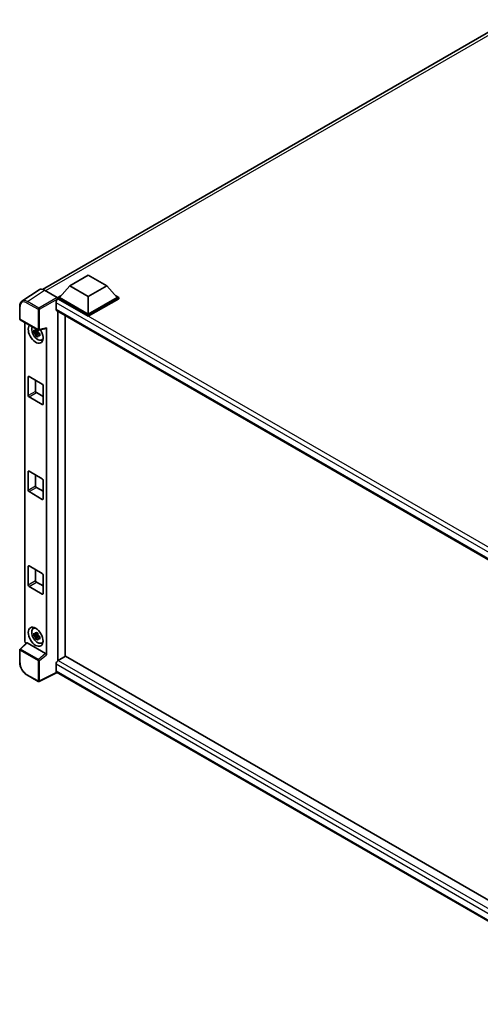
# Model space of a CAD drawing. Units: millimetres. Extents: x 0 to 13560, y 0 to 1686.
# Drawn here: x 1560 to 1762, y 290 to 722 of the extents above; entities that cross this region are included whole.
import ezdxf

# ---------------------------------------------------------------- set-up
doc = ezdxf.new("R2010")
doc.units = ezdxf.units.MM
doc.header["$LTSCALE"] = 5.5
doc.layers.add('Visible (ISO)', color=7, linetype='Continuous', lineweight=35)
doc.layers.add('Visible Narrow (ISO)', color=7, linetype='Continuous', lineweight=25)

msp = doc.modelspace()

# ---------------------------------------------------------------- linework, layer by layer
at = {"layer": 'Visible (ISO)'}
for p, q in [((1570.0747, 603.6981), (1774.8013, 721.897)), ((1581.9881, 605.2892), (1590.0903, 609.967)), ((1590.0903, 609.967), (1598.1926, 605.2892)), ((1581.9881, 605.2892), (1577.386, 600.1248)), ((1590.0903, 600.6113), (1581.9881, 605.2892)), ((1598.1926, 605.2892), (1590.0903, 600.6113)), ((1598.1926, 605.2892), (1602.7947, 600.1248)), ((1568.5332, 603.5231), (1561.0112, 598.5517)), ((1570.9022, 603.3443), (1576.4139, 600.1621)), ((1576.7378, 600.1248), (1578.0729, 600.8956)), ((1576.7378, 599.6009), (1576.7378, 600.1248)), ((1590.0903, 592.4157), (1576.7378, 600.1248)), ((1590.0903, 592.79), (1577.386, 600.1248)), ((1590.0903, 600.6113), (1590.0903, 592.79)), ((1602.7947, 600.1248), (1590.0903, 592.79)), ((1603.4429, 600.1248), (1590.0903, 592.4157)), ((1602.1078, 600.8956), (1603.4429, 600.1248)), ((1603.4429, 599.6009), (1603.4429, 600.1248)), ((1560.0227, 590.7761), (1560.0227, 596.3255)), ((1575.9276, 597.8233), (1575.9276, 595.0166)), ((1576.7378, 599.6011), (1576.7378, 599.3981)), ((1576.8998, 599.5074), (1576.7378, 599.6009)), ((1590.0903, 591.8918), (1576.7378, 599.6009)), ((1603.4429, 599.6009), (1590.0903, 591.8918)), ((1576.2123, 594.3872), (1831.4356, 447.034)), ((1576.7378, 594.0838), (1576.7378, 440.9127)), ((1579.9787, 442.7995), (1579.9787, 592.2127)), ((1590.0903, 591.8918), (1590.0903, 592.4157)), ((1560.2518, 590.3792), (1568.1346, 585.8281)), ((1562.3235, 449.4461), (1562.3235, 589.1831)), ((1567.97, 585.1383), (1566.2296, 584.7726)), ((1567.0683, 583.3198), (1568.2553, 584.6442)), ((1567.9044, 585.8438), (1567.4417, 585.5767)), ((1567.4417, 584.5039), (1568.1807, 584.9306)), ((1567.97, 585.6085), (1567.97, 585.808)), ((1567.97, 585.1383), (1567.97, 585.2388)), ((1568.0975, 585.0647), (1567.97, 585.1383)), ((1568.2553, 584.6442), (1568.2553, 584.7914)), ((1568.2553, 584.6442), (1568.3423, 584.594)), ((1568.8334, 584.2346), (1568.3708, 583.9675)), ((1568.4759, 585.7807), (1571.5693, 586.5619)), ((1568.6625, 584.4091), (1568.8353, 584.3093)), ((1571.7067, 443.4502), (1571.7067, 586.7968)), ((1569.5747, 581.5082), (1570.2108, 581.7897)), ((1564.0983, 565.5462), (1569.9319, 562.1782)), ((1563.7742, 557.1261), (1563.7742, 565.3591)), ((1567.0151, 563.8622), (1567.0151, 558.9972)), ((1570.256, 561.6168), (1570.256, 553.3838)), ((1567.3392, 558.4359), (1570.256, 556.7519)), ((1569.9319, 553.1967), (1564.0983, 556.5647)), ((1563.7742, 515.5868), (1563.7742, 523.8198)), ((1564.0983, 524.0069), (1569.9319, 520.6389)), ((1567.0151, 522.3229), (1567.0151, 517.458)), ((1570.256, 520.0775), (1570.256, 511.8445)), ((1569.9319, 511.6574), (1564.0983, 515.0255)), ((1567.3392, 516.8966), (1570.256, 515.2126)), ((1563.7742, 474.0476), (1563.7742, 482.2806)), ((1564.0983, 482.4677), (1569.9319, 479.0996)), ((1567.0151, 480.7836), (1567.0151, 475.9187)), ((1567.3392, 475.3573), (1570.256, 473.6733)), ((1570.256, 478.5383), (1570.256, 470.3053)), ((1569.9319, 470.1182), (1564.0983, 473.4862)), ((1565.9139, 454.9981), (1566.4757, 455.4083)), ((1567.97, 452.2875), (1566.2296, 451.9218)), ((1567.0683, 450.469), (1568.2553, 451.7934)), ((1567.9044, 452.993), (1567.4417, 452.7259)), ((1567.4417, 451.6531), (1568.1807, 452.0798)), ((1567.97, 452.7577), (1567.97, 452.9572)), ((1567.97, 452.2875), (1567.97, 452.388)), ((1568.0975, 452.2139), (1567.97, 452.2875)), ((1568.2553, 451.7934), (1568.2553, 451.9406)), ((1568.2553, 451.7934), (1568.3423, 451.7432)), ((1568.8334, 451.3838), (1568.3708, 451.1167)), ((1568.6625, 451.5583), (1568.8353, 451.4585)), ((1569.5747, 448.6574), (1570.2108, 448.939)), ((1560.0227, 440.1477), (1560.0227, 445.697)), ((1563.0411, 448.6914), (1560.1696, 446.0334)), ((1571.3852, 444.0187), (1563.2931, 448.6907)), ((1580.1408, 442.8931), (1576.8998, 441.022)), ((1580.1408, 442.8931), (1831.3187, 297.8755)), ((1575.9276, 439.3379), (1575.9276, 436.5312)), ((1828.3697, 290.3187), (1576.2123, 435.9018)), ((1568.1346, 431.8337), (1563.1669, 434.7018)), ((1576.4572, 435.7604), (1568.5685, 431.8206))]:
    msp.add_line(p, q, dxfattribs=at)
for centre, start, end in [((1560.481, 590.7761), 180, 240), ((1568.3637, 586.2251), 240, 284.173003), ((1560.481, 445.697), 132.789481, 180), ((1568.3637, 432.2306), 240, 296.538708)]:
    msp.add_arc(centre, 0.4583, start, end, dxfattribs=at)
for centre, major_axis, ratio, start_param, end_param in [((1570.9061, 599.5975), (-2.2945, 3.9741), 0.5766475, 5.49839613, 6.31804944), ((1576.4135, 599.7879), (-0.2292, 0.3969), 0.5780539, 3.9275998, 5.49717816), ((1576.8998, 598.3847), (-0.6875, -1.1908), 0.57735027, 3.92699082, 5.49778714), ((1576.8998, 595.578), (-0.6875, -1.1908), 0.57735027, 5.49778714, 6.28318531), ((1567.0151, 584.2576), (2.2917, -3.9693), 0.57735027, 3.29297256, 7.94489041), ((1567.8577, 584.7441), (-1.8339, 3.1764), 0.57735027, 0.35706869, 3.53279276), ((1567.4632, 584.5163), (-0.7175, 1.2428), 0.57735027, 5.97330265, 6.59306797), ((1567.4632, 584.5163), (-0.7175, 1.2428), 0.57735027, 1.26091366, 1.88067899), ((1567.4632, 584.5163), (0.7175, -1.2428), 0.57735027, 1.26091366, 1.88067899), ((1567.4632, 584.5163), (0.7175, -1.2428), 0.57735027, 5.97330265, 6.59306797), ((1571.3824, 586.9874), (-0.2232, 0.4114), 0.5718249, 2.9967698, 3.95327169), ((1568.9596, 585.3803), (2.2917, -3.9693), 0.57735027, 5.62163033, 5.84503628), ((1564.0983, 565.172), (-0.2292, 0.3969), 0.57735027, 5.49778714, 7.06858347), ((1569.9319, 561.8039), (-0.2292, 0.3969), 0.57735027, 3.92699082, 5.49778714), ((1564.0983, 556.939), (0.2292, -0.3969), 0.57735027, 3.92699082, 5.49778714), ((1567.3392, 558.8101), (0.2292, -0.3969), 0.57735027, 3.92699082, 5.49778714), ((1569.9319, 553.5709), (0.2292, -0.3969), 0.57735027, 5.49778714, 7.06858347), ((1564.0983, 523.6327), (-0.2292, 0.3969), 0.57735027, 5.49778714, 7.06858347), ((1569.9319, 520.2647), (-0.2292, 0.3969), 0.57735027, 3.92699082, 5.49778714), ((1564.0983, 515.3997), (0.2292, -0.3969), 0.57735027, 3.92699082, 5.49778714), ((1567.3392, 517.2708), (0.2292, -0.3969), 0.57735027, 3.92699082, 5.49778714), ((1569.9319, 512.0317), (0.2292, -0.3969), 0.57735027, 5.49778714, 7.06858347), ((1564.0983, 482.0934), (-0.2292, 0.3969), 0.57735027, 5.49778714, 7.06858347), ((1569.9319, 478.7254), (-0.2292, 0.3969), 0.57735027, 3.92699082, 5.49778714), ((1567.3392, 475.7316), (0.2292, -0.3969), 0.57735027, 3.92699082, 5.49778714), ((1564.0983, 473.8604), (0.2292, -0.3969), 0.57735027, 3.92699082, 5.49778714), ((1569.9319, 470.4924), (0.2292, -0.3969), 0.57735027, 5.49778714, 7.06858347), ((1567.8577, 451.8933), (-1.8339, 3.1764), 0.57735027, 5.8919852, 9.81597807), ((1568.9596, 452.5295), (2.2917, -3.9693), 0.57735027, 3.57974168, 3.80314763), ((1562.9721, 449.0725), (-0.4583, 0.7939), 0.5780539, 0.78600715, 2.07195873), ((1567.4632, 451.6655), (-0.7175, 1.2428), 0.57735027, 5.97330265, 6.59306797), ((1567.4632, 451.6655), (-0.7175, 1.2428), 0.57735027, 1.26091366, 1.88067899), ((1567.4632, 451.6655), (0.7175, -1.2428), 0.57735027, 1.26091366, 1.88067899), ((1567.4632, 451.6655), (0.7175, -1.2428), 0.57735027, 5.97330265, 6.59306797), ((1563.296, 448.3027), (0.2232, -0.4114), 0.5718249, 2.39113693, 3.28641551), ((1568.9596, 452.5295), (2.2917, -3.9693), 0.57735027, 5.62163033, 5.84503628), ((1571.3824, 443.634), (0.2209, -0.4081), 0.58179756, 0.82141755, 2.38355232), ((1576.8998, 439.8993), (-0.6875, -1.1908), 0.57735027, 3.92699082, 5.49778714), ((1576.8998, 437.0926), (-0.6875, -1.1908), 0.57735027, 5.49778714, 6.28318531)]:
    msp.add_ellipse(centre, major_axis=major_axis, ratio=ratio, start_param=start_param, end_param=end_param, dxfattribs=at)
msp.add_ellipse((1567.0151, 451.4068), major_axis=(2.2917, -3.9693), ratio=0.57735027, dxfattribs=at)
for points, knots in [([(1560.0227, 596.3255), (1560.0227, 596.5138), (1560.0349, 596.6973), (1560.085, 597.0514), (1560.1229, 597.222), (1560.2259, 597.5468), (1560.291, 597.7009), (1560.4495, 597.9881), (1560.5429, 598.1211), (1560.7575, 598.3591), (1560.8787, 598.4641), (1561.0112, 598.5517)], [-0.784789176, -0.784789176, -0.784789176, -0.784789176, -0.634804167, -0.634804167, -0.484819157, -0.484819157, -0.334834148, -0.334834148, -0.184849139, -0.184849139, -0.03486413, -0.03486413, -0.03486413, -0.03486413]), ([(1566.2296, 584.7726), (1566.2146, 584.9541), (1566.2077, 585.135), (1566.2077, 585.4738), (1566.2146, 585.6575), (1566.2296, 585.8454)], [4.331071921, 4.331071921, 4.331071921, 4.331071921, 4.398975087, 4.398975087, 4.466878254, 4.466878254, 4.466878254, 4.466878254]), ([(1566.2296, 585.8454), (1566.3108, 585.7758), (1566.3934, 585.7072), (1566.5051, 585.6177), (1566.533, 585.5955), (1566.5611, 585.5735)], [4.4863158772, 4.4863158772, 4.4863158772, 4.4863158772, 4.5307133937, 4.5307133937, 4.5453911286, 4.5453911286, 4.5453911286, 4.5453911286]), ([(1566.5611, 584.5008), (1566.533, 584.5227), (1566.5051, 584.5449), (1566.3934, 584.6345), (1566.3108, 584.703), (1566.2296, 584.7726)], [4.8174915459, 4.8174915459, 4.8174915459, 4.8174915459, 4.8321692807, 4.8321692807, 4.8765667973, 4.8765667973, 4.8765667973, 4.8765667973]), ([(1566.9987, 585.8262), (1567.0037, 585.8673), (1567.0089, 585.9085), (1567.0306, 586.0751), (1567.0487, 586.2018), (1567.0683, 586.3296)], [4.8174915459, 4.8174915459, 4.8174915459, 4.8174915459, 4.8321692807, 4.8321692807, 4.8765667973, 4.8765667973, 4.8765667973, 4.8765667973]), ([(1567.0683, 583.3198), (1567.0487, 583.4249), (1567.0306, 583.5308), (1567.0089, 583.6723), (1567.0037, 583.7075), (1566.9987, 583.7428)], [4.4863158772, 4.4863158772, 4.4863158772, 4.4863158772, 4.5307133937, 4.5307133937, 4.5453911286, 4.5453911286, 4.5453911286, 4.5453911286]), ([(1567.0683, 586.3296), (1567.2181, 586.2368), (1567.3712, 586.1455), (1567.6647, 585.9761), (1567.8272, 585.8852), (1567.9974, 585.7932)], [4.331071921, 4.331071921, 4.331071921, 4.331071921, 4.398975087, 4.398975087, 4.466878254, 4.466878254, 4.466878254, 4.466878254]), ([(1567.9974, 582.7834), (1567.8272, 582.8644), (1567.6647, 582.9503), (1567.3712, 583.1197), (1567.2181, 583.2161), (1567.0683, 583.3198)], [4.331071921, 4.331071921, 4.331071921, 4.331071921, 4.398975087, 4.398975087, 4.466878254, 4.466878254, 4.466878254, 4.466878254]), ([(1567.9974, 585.7932), (1567.9777, 585.6654), (1567.9597, 585.5387), (1567.938, 585.3721), (1567.9328, 585.3309), (1567.9277, 585.2898)], [4.4863158772, 4.4863158772, 4.4863158772, 4.4863158772, 4.5307133937, 4.5307133937, 4.5453911286, 4.5453911286, 4.5453911286, 4.5453911286]), ([(1567.9277, 583.2064), (1567.9328, 583.1711), (1567.938, 583.1359), (1567.9597, 582.9944), (1567.9777, 582.8885), (1567.9974, 582.7834)], [4.8174915459, 4.8174915459, 4.8174915459, 4.8174915459, 4.8321692807, 4.8321692807, 4.8765667973, 4.8765667973, 4.8765667973, 4.8765667973]), ([(1568.3653, 584.5319), (1568.4034, 584.5157), (1568.4417, 584.4996), (1568.5969, 584.4351), (1568.7156, 584.3873), (1568.8361, 584.3405)], [4.8174915459, 4.8174915459, 4.8174915459, 4.8174915459, 4.8321692807, 4.8321692807, 4.8765667973, 4.8765667973, 4.8765667973, 4.8765667973]), ([(1568.8361, 583.2677), (1568.7156, 583.3146), (1568.5969, 583.3623), (1568.4417, 583.4268), (1568.4034, 583.4429), (1568.3653, 583.4591)], [4.4863158772, 4.4863158772, 4.4863158772, 4.4863158772, 4.5307133937, 4.5307133937, 4.5453911286, 4.5453911286, 4.5453911286, 4.5453911286]), ([(1568.8361, 584.3405), (1568.8307, 584.1471), (1568.8282, 583.9609), (1568.8282, 583.622), (1568.8307, 583.4438), (1568.8361, 583.2677)], [4.331071921, 4.331071921, 4.331071921, 4.331071921, 4.398975087, 4.398975087, 4.466878254, 4.466878254, 4.466878254, 4.466878254]), ([(1566.9987, 452.9754), (1567.0037, 453.0165), (1567.0089, 453.0577), (1567.0306, 453.2243), (1567.0487, 453.351), (1567.0683, 453.4788)], [4.8174915459, 4.8174915459, 4.8174915459, 4.8174915459, 4.8321692807, 4.8321692807, 4.8765667973, 4.8765667973, 4.8765667973, 4.8765667973]), ([(1567.0683, 453.4788), (1567.2181, 453.3861), (1567.3712, 453.2947), (1567.6647, 453.1253), (1567.8272, 453.0344), (1567.9974, 452.9424)], [4.331071921, 4.331071921, 4.331071921, 4.331071921, 4.398975087, 4.398975087, 4.466878254, 4.466878254, 4.466878254, 4.466878254]), ([(1566.2296, 451.9218), (1566.2146, 452.1033), (1566.2077, 452.2842), (1566.2077, 452.623), (1566.2146, 452.8067), (1566.2296, 452.9946)], [4.331071921, 4.331071921, 4.331071921, 4.331071921, 4.398975087, 4.398975087, 4.466878254, 4.466878254, 4.466878254, 4.466878254]), ([(1566.2296, 452.9946), (1566.3108, 452.925), (1566.3934, 452.8564), (1566.5051, 452.7669), (1566.533, 452.7447), (1566.5611, 452.7227)], [4.4863158772, 4.4863158772, 4.4863158772, 4.4863158772, 4.5307133937, 4.5307133937, 4.5453911286, 4.5453911286, 4.5453911286, 4.5453911286]), ([(1566.5611, 451.65), (1566.533, 451.6719), (1566.5051, 451.6941), (1566.3934, 451.7837), (1566.3108, 451.8522), (1566.2296, 451.9218)], [4.8174915459, 4.8174915459, 4.8174915459, 4.8174915459, 4.8321692807, 4.8321692807, 4.8765667973, 4.8765667973, 4.8765667973, 4.8765667973]), ([(1567.0683, 450.469), (1567.0487, 450.5741), (1567.0306, 450.68), (1567.0089, 450.8215), (1567.0037, 450.8567), (1566.9987, 450.892)], [4.4863158772, 4.4863158772, 4.4863158772, 4.4863158772, 4.5307133937, 4.5307133937, 4.5453911286, 4.5453911286, 4.5453911286, 4.5453911286]), ([(1567.9974, 449.9326), (1567.8272, 450.0136), (1567.6647, 450.0995), (1567.3712, 450.2689), (1567.2181, 450.3653), (1567.0683, 450.469)], [4.331071921, 4.331071921, 4.331071921, 4.331071921, 4.398975087, 4.398975087, 4.466878254, 4.466878254, 4.466878254, 4.466878254]), ([(1567.9974, 452.9424), (1567.9777, 452.8146), (1567.9597, 452.6879), (1567.938, 452.5213), (1567.9328, 452.4801), (1567.9277, 452.439)], [4.4863158772, 4.4863158772, 4.4863158772, 4.4863158772, 4.5307133937, 4.5307133937, 4.5453911286, 4.5453911286, 4.5453911286, 4.5453911286]), ([(1567.9277, 450.3556), (1567.9328, 450.3203), (1567.938, 450.2851), (1567.9597, 450.1436), (1567.9777, 450.0377), (1567.9974, 449.9326)], [4.8174915459, 4.8174915459, 4.8174915459, 4.8174915459, 4.8321692807, 4.8321692807, 4.8765667973, 4.8765667973, 4.8765667973, 4.8765667973]), ([(1568.3653, 451.6811), (1568.4034, 451.6649), (1568.4417, 451.6488), (1568.5969, 451.5843), (1568.7156, 451.5365), (1568.8361, 451.4897)], [4.8174915459, 4.8174915459, 4.8174915459, 4.8174915459, 4.8321692807, 4.8321692807, 4.8765667973, 4.8765667973, 4.8765667973, 4.8765667973]), ([(1568.8361, 450.4169), (1568.7156, 450.4638), (1568.5969, 450.5115), (1568.4417, 450.576), (1568.4034, 450.5921), (1568.3653, 450.6083)], [4.4863158772, 4.4863158772, 4.4863158772, 4.4863158772, 4.5307133937, 4.5307133937, 4.5453911286, 4.5453911286, 4.5453911286, 4.5453911286]), ([(1568.8361, 451.4897), (1568.8307, 451.2963), (1568.8282, 451.1101), (1568.8282, 450.7712), (1568.8307, 450.593), (1568.8361, 450.4169)], [4.331071921, 4.331071921, 4.331071921, 4.331071921, 4.398975087, 4.398975087, 4.466878254, 4.466878254, 4.466878254, 4.466878254]), ([(1563.1669, 434.7018), (1562.9962, 434.8003), (1562.8276, 434.9131), (1562.4974, 435.1642), (1562.3357, 435.3024), (1562.0221, 435.6011), (1561.8701, 435.7615), (1561.5789, 436.101), (1561.4396, 436.28), (1561.1764, 436.6528), (1561.0525, 436.8465), (1560.8228, 437.2443), (1560.717, 437.4484), (1560.5258, 437.8627), (1560.4404, 438.0729), (1560.292, 438.4949), (1560.2291, 438.7067), (1560.1272, 439.1276), (1560.0883, 439.3368), (1560.0361, 439.7483), (1560.0227, 439.9506), (1560.0227, 440.1477)], [-0.78478918, -0.78478918, -0.78478918, -0.78478918, -0.62783134, -0.62783134, -0.47087351, -0.47087351, -0.31391567, -0.31391567, -0.15695784, -0.15695784, 0, 0, 0.15695784, 0.15695784, 0.31391567, 0.31391567, 0.47087351, 0.47087351, 0.62783134, 0.62783134, 0.78478918, 0.78478918, 0.78478918, 0.78478918])]:
    msp.add_open_spline(points, degree=3, knots=knots, dxfattribs=at)
for points, weights in [([(1567.4417, 585.5767), (1567.1192, 585.589), (1566.5611, 585.5735)], [1.35956394726, 1.22656475141, 1.03074466748]), ([(1566.5611, 584.5008), (1567.1192, 584.5162), (1567.4417, 584.5039)], [1.03074466748, 1.22656475141, 1.35956394726]), ([(1566.9987, 585.8262), (1567.2911, 585.6883), (1567.4417, 585.5767)], [1.03074466748, 1.22656475141, 1.35956394726]), ([(1567.4417, 584.5039), (1567.2911, 584.2184), (1566.9987, 583.7428)], [1.35956394726, 1.22656475141, 1.03074466748]), ([(1567.9277, 583.2064), (1568.2202, 583.682), (1568.3708, 583.9675)], [1.03074466748, 1.22656475141, 1.35956394726]), ([(1568.3708, 583.9675), (1568.3922, 583.7813), (1568.3653, 583.4591)], [1.35956394726, 1.22656475141, 1.03074466748]), ([(1567.4417, 452.7259), (1567.1192, 452.7382), (1566.5611, 452.7227)], [1.35956394726, 1.22656475141, 1.03074466748]), ([(1566.5611, 451.65), (1567.1192, 451.6655), (1567.4417, 451.6531)], [1.03074466748, 1.22656475141, 1.35956394726]), ([(1566.9987, 452.9754), (1567.2911, 452.8375), (1567.4417, 452.7259)], [1.03074466748, 1.22656475141, 1.35956394726]), ([(1567.4417, 451.6531), (1567.2911, 451.3676), (1566.9987, 450.892)], [1.35956394726, 1.22656475141, 1.03074466748]), ([(1567.9277, 450.3556), (1568.2202, 450.8312), (1568.3708, 451.1167)], [1.03074466748, 1.22656475141, 1.35956394726]), ([(1568.3708, 451.1167), (1568.3922, 450.9305), (1568.3653, 450.6083)], [1.35956394726, 1.22656475141, 1.03074466748])]:
    msp.add_rational_spline(points, weights, degree=2, dxfattribs=at)
at = {"layer": 'Visible Narrow (ISO)'}
for p, q in [((1777.0213, 721.7836), (1571.3903, 603.0625)), ((1563.3847, 598.3759), (1570.9022, 603.3443)), ((1576.4139, 600.1621), (1568.3524, 595.5078)), ((1560.1569, 590.589), (1560.1569, 596.1383)), ((1563.0719, 597.8213), (1568.0396, 594.9532)), ((1568.3524, 595.5078), (1563.3847, 598.3759)), ((1568.6763, 594.9468), (1576.7378, 599.6011)), ((1834.0778, 448.7802), (1575.9276, 597.8233)), ((1835.8482, 450.0034), (1576.8998, 599.5074)), ((1568.0396, 594.9532), (1568.0396, 586.0379)), ((1568.6763, 586.0315), (1568.6763, 594.9468)), ((1575.9276, 595.0166), (1831.8111, 447.2822)), ((1568.0396, 586.0379), (1560.1569, 590.589)), ((1571.7067, 586.7968), (1568.6763, 586.0315)), ((1563.7742, 565.3591), (1564.0983, 565.5462)), ((1567.0151, 558.9972), (1563.7742, 557.1261)), ((1564.0983, 556.5647), (1567.3392, 558.4359)), ((1570.256, 553.3838), (1569.9319, 553.1967)), ((1563.7742, 523.8198), (1564.0983, 524.0069)), ((1567.0151, 517.458), (1563.7742, 515.5868)), ((1564.0983, 515.0255), (1567.3392, 516.8966)), ((1570.256, 511.8445), (1569.9319, 511.6574)), ((1563.7742, 482.2806), (1564.0983, 482.4677)), ((1567.0151, 475.9187), (1563.7742, 474.0476)), ((1564.0983, 473.4862), (1567.3392, 475.3573)), ((1570.256, 470.3053), (1569.9319, 470.1182)), ((1560.1569, 439.9606), (1560.1569, 445.5099)), ((1560.1569, 445.5099), (1568.0396, 440.9588)), ((1560.4006, 446.0131), (1563.2931, 448.6907)), ((1568.2833, 441.462), (1560.4006, 446.0131)), ((1568.0396, 440.9588), (1568.0396, 432.0435)), ((1571.3852, 444.0187), (1568.2833, 441.462)), ((1568.6763, 440.9524), (1571.7067, 443.4502)), ((1568.6763, 432.0371), (1568.6763, 440.9524)), ((1576.8998, 441.022), (1831.3187, 294.1332)), ((1830.1151, 292.5827), (1575.9276, 439.3379)), ((1575.9276, 436.5312), (1828.37, 290.7835)), ((1568.0396, 432.0435), (1563.0719, 434.9116)), ((1576.3061, 435.8476), (1568.6763, 432.0371))]:
    msp.add_line(p, q, dxfattribs=at)
for centre, major_axis, ratio, start_param, end_param in [((1560.481, 596.3255), (-0.4583, 0), 0.57735027, 0, 0.78539816), ((1563.0755, 594.4492), (-2.065, 3.5767), 0.5766475, 5.49839613, 7.06797448), ((1563.3996, 594.6363), (-2.3178, 3.9593), 0.57677384, 5.49491862, 6.31457193), ((1563.396, 598.0085), (0.2292, 0.3969), 0.57735027, 0.82030475, 2.35619449), ((1568.3637, 595.1404), (0.2292, 0.3969), 0.57735027, 0.82030475, 2.35619449), ((1568.3637, 595.1404), (-0.4583, 0), 0.57735027, 0.78539816, 2.32128791), ((1568.3637, 595.1404), (-0.2292, 0.3969), 0.53637355, 3.9275998, 5.49717816), ((1560.481, 590.7761), (-0.4583, 0), 0.57735027, 0, 0.78539816), ((1560.481, 590.7761), (-0.2292, -0.3969), 0.57735027, 5.49778714, 6.28318531), ((1568.3637, 586.2251), (0.4583, 0), 0.57735027, 3.92699082, 5.46288056), ((1568.3637, 586.2251), (-0.2292, -0.3969), 0.57735027, 5.49778714, 6.28318531), ((1568.3637, 586.2251), (0.1122, -0.4444), 0.68265399, 0, 0.9565019), ((1560.481, 445.697), (-0.4583, 0), 0.57735027, 0, 0.78539816), ((1560.481, 445.697), (-0.2292, -0.3969), 0.57735027, 4.17779463, 5.49778714), ((1560.481, 445.697), (-0.3113, 0.3364), 0.43528024, 5.38790672, 6.28318531), ((1568.3637, 441.1459), (0.2292, 0.3969), 0.57735027, 1.03620198, 2.35619449), ((1568.3637, 441.1459), (-0.4583, 0), 0.57735027, 0.78539816, 2.32128791), ((1568.3637, 441.1459), (-0.2915, 0.3537), 0.39624112, 3.84968252, 5.41181729), ((1560.481, 440.1477), (-0.4583, 0), 0.57735027, 0, 0.78539816), ((1563.0755, 438.2797), (-2.0625, 3.5724), 0.5780539, 0.78600715, 2.3555855), ((1563.396, 435.0987), (-0.2292, -0.3969), 0.57735027, 5.49778714, 6.28318531), ((1568.3637, 432.2306), (-0.2292, -0.3969), 0.57735027, 5.49778714, 6.28318531), ((1568.3637, 432.2306), (0.4583, 0), 0.57735027, 3.92699082, 5.46288056), ((1568.3637, 432.2306), (0.2048, -0.41), 0.5766475, 0, 0.81965331)]:
    msp.add_ellipse(centre, major_axis=major_axis, ratio=ratio, start_param=start_param, end_param=end_param, dxfattribs=at)

doc.saveas('drawing.dxf')
